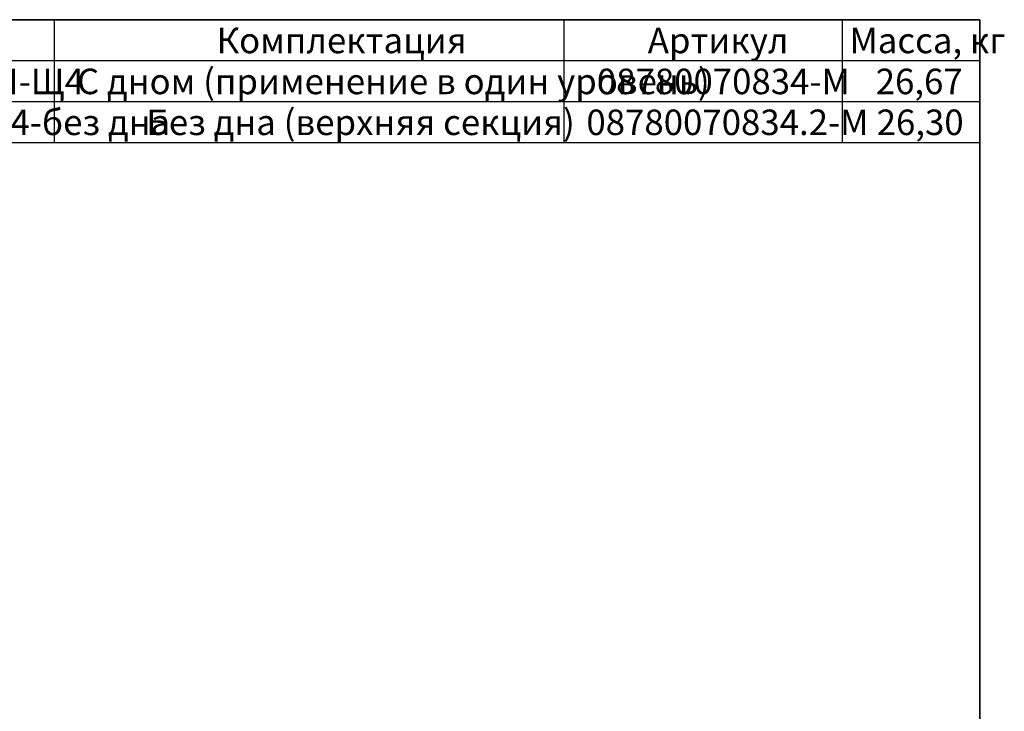
# Model space of a CAD drawing. Units: millimetres. Extents: x 8 to 422, y -29 to 291.
# Drawn here: x 283 to 418, y 196 to 291 of the extents above; entities that cross this region are included whole.
import ezdxf

# ---------------------------------------------------------------- set-up
doc = ezdxf.new("R2010")
doc.units = ezdxf.units.MM
doc.layers.add('FORMAT', color=7, linetype='Continuous')
doc.styles.add('SLDTEXTSTYLE0', font='TXT', dxfattribs={"width": 0.7, "bigfont": 'bigfont'})
doc.styles.add('SLDTEXTSTYLE1', font='TXT', dxfattribs={"width": 0.7})

# ---------------------------------------------------------------- blocks, each defined once
blk = doc.blocks.new('SW_TABLEANNOTATION_0')
at = {"layer": 'FORMAT', "color": 0}
for p, q in [((16.56, 0), (89.42, 0)), ((89.42, 0), (89.42, -5.61)), ((89.42, 0), (159.29, 0)), ((159.29, 0), (159.29, -5.61)), ((159.29, 0), (197.48, 0)), ((197.48, 0), (197.48, -5.61)), ((197.48, 0), (216.35, 0)), ((216.35, 0), (216.35, -5.61)), ((16.56, -5.61), (89.42, -5.61)), ((89.42, -5.61), (89.42, -11.23)), ((89.42, -5.61), (159.29, -5.61)), ((159.29, -5.61), (159.29, -11.23)), ((159.29, -5.61), (197.48, -5.61)), ((197.48, -5.61), (197.48, -11.23)), ((197.48, -5.61), (216.35, -5.61)), ((216.35, -5.61), (216.35, -11.23)), ((16.56, -11.23), (89.42, -11.23)), ((89.42, -11.23), (89.42, -16.84)), ((89.42, -11.23), (159.29, -11.23)), ((159.29, -11.23), (159.29, -16.84)), ((159.29, -11.23), (197.48, -11.23)), ((197.48, -11.23), (197.48, -16.84)), ((197.48, -11.23), (216.35, -11.23)), ((216.35, -11.23), (216.35, -16.84)), ((16.56, -16.84), (89.42, -16.84)), ((89.42, -16.84), (159.29, -16.84)), ((159.29, -16.84), (197.48, -16.84)), ((197.48, -16.84), (216.35, -16.84))]:
    blk.add_line(p, q, dxfattribs=at)
at = {"layer": 'FORMAT', "color": 0, "char_height": 3.5, "attachment_point": 1}
for s, insert, style in [('Комплектация', (111.67, -1.1), 'SLDTEXTSTYLE0'), ('Артикул', (170.8, -1.1), 'SLDTEXTSTYLE0'), ('Масса, кг', (198.46, -1.1), 'SLDTEXTSTYLE0'), ('ПУС-30.36.62-ПП-Т-РВ-ВЧ-Щ4', (26.24, -6.72), 'SLDTEXTSTYLE0'), ('С дном (применение в один уровень)', (92.54, -6.72), 'SLDTEXTSTYLE0'), ('08780070834-М', (163.82, -6.72), 'SLDTEXTSTYLE0'), ('26,67', (202.06, -6.72), 'SLDTEXTSTYLE1'), ('ПУС-30.36.62-ПП-ЛВ-Т-ВЧ-Щ4-без дна', (18.47, -12.33), 'SLDTEXTSTYLE0'), ('Без дна (верхняя секция)', (102.04, -12.33), 'SLDTEXTSTYLE0'), ('08780070834.2-М', (162.39, -12.33), 'SLDTEXTSTYLE0'), ('26,30', (202.19, -12.33), 'SLDTEXTSTYLE1')]:
    blk.add_mtext(s, dxfattribs=dict(at, insert=insert, style=style))

msp = doc.modelspace()

# ---------------------------------------------------------------- linework, layer by layer
at = {"layer": 'FORMAT', "color": 7, "lineweight": 35}
for p, q in [((20, 291), (415, 291)), ((415, 291), (415, 5))]:
    msp.add_line(p, q, dxfattribs=at)

# ---------------------------------------------------------------- block references
at = {"layer": 'FORMAT'}
msp.add_blockref('SW_TABLEANNOTATION_0', (198.6497, 291), dxfattribs=at)

doc.saveas('drawing.dxf')
